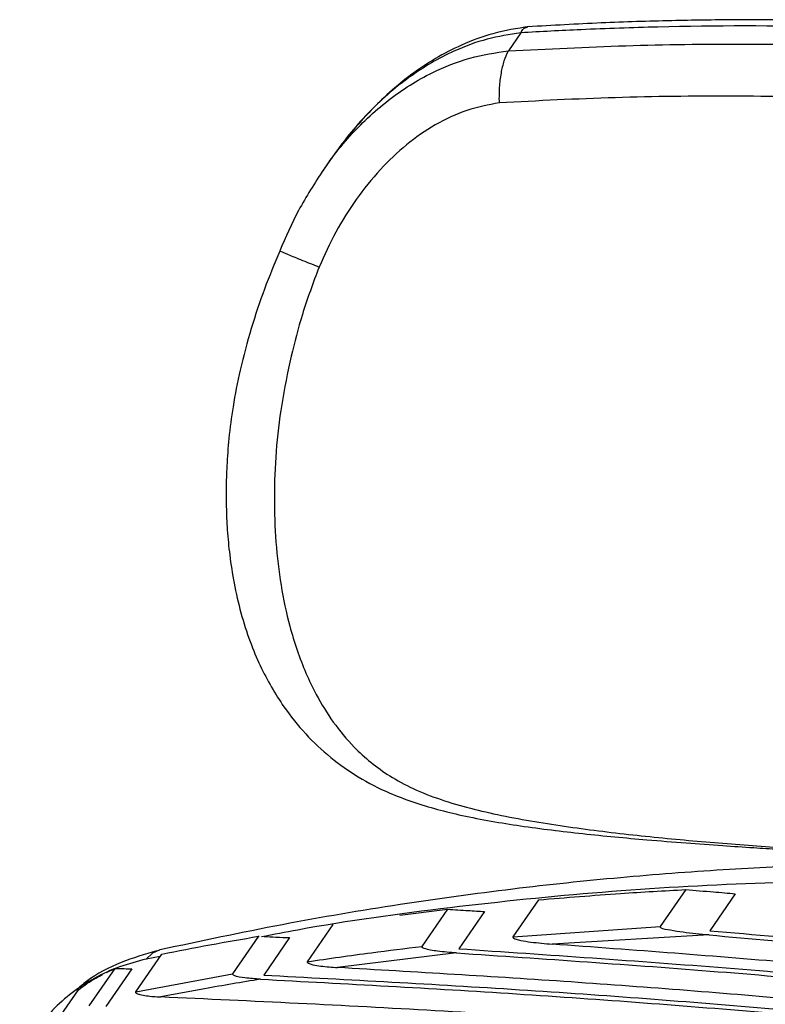
# Model space of a CAD drawing. Units: millimetres. Extents: x -1009 to -294, y -31 to 1321.
# Drawn here: x -747 to -647, y 1189 to 1321 of the extents above; entities that cross this region are included whole.
import ezdxf

# ---------------------------------------------------------------- set-up
doc = ezdxf.new("R2010")
doc.units = ezdxf.units.MM

msp = doc.modelspace()

# ---------------------------------------------------------------- linework, layer by layer
at = {"color": 7, "linetype": 'Continuous', "lineweight": 25}
for p, q in [((-680.08, 1319.22), (-681.74, 1316.81)), ((-680.07, 1319.23), (-680.08, 1319.22)), ((-681.74, 1316.81), (-681.74, 1316.79)), ((-705.55, 1302.32), (-706.6, 1300.8)), ((-657.88, 1203.95), (-661.32, 1198.97)), ((-651.23, 1203.39), (-654.67, 1198.42)), ((-681.11, 1197.57), (-677.66, 1202.57)), ((-696.34, 1200.51), (-689.91, 1201.3)), ((-689.91, 1201.3), (-693.37, 1196.3)), ((-684.95, 1200.99), (-688.41, 1195.99)), ((-708.76, 1194.25), (-705.29, 1199.27)), ((-681.11, 1197.57), (-661.32, 1198.97)), ((-715.32, 1197.67), (-718.81, 1192.63)), ((-715.32, 1197.67), (-715.24, 1197.67)), ((-654.74, 1197.84), (-675.86, 1196.61)), ((-711.16, 1197.48), (-714.64, 1192.44)), ((-731.85, 1190.2), (-728.34, 1195.26)), ((-728.56, 1194.95), (-730.42, 1194.6)), ((-688.71, 1195.42), (-704.71, 1193.46)), ((-734.67, 1193.35), (-738.17, 1188.29)), ((-732.37, 1193.28), (-735.87, 1188.21)), ((-735.78, 1192.78), (-734.67, 1193.35)), ((-731.85, 1190.2), (-718.81, 1192.63)), ((-743.03, 1185.42), (-739.53, 1190.48))]:
    msp.add_line(p, q, dxfattribs=at)
at = {"color": 7, "linetype": 'Continuous', "lineweight": 25, "flags": 128}
for points in [[(-728.68, 1195.82), (-729.58, 1195.39), (-730.42, 1194.6)], [(-728.61, 1195.83), (-728.65, 1195.82), (-728.68, 1195.82)]]:
    msp.add_lwpolyline(points, dxfattribs=at)
at = {"color": 7, "linetype": 'Continuous', "lineweight": 25}
for points, knots in [([(-583.64, 1316.93), (-586.62, 1317.29), (-592.26, 1317.97), (-600.24, 1318.76), (-607.27, 1319.37), (-613, 1319.79), (-617.58, 1320.08), (-621.12, 1320.27), (-624.23, 1320.43), (-627.69, 1320.58), (-632.01, 1320.74), (-637.55, 1320.89), (-644.09, 1320.98), (-651.6, 1321), (-660.09, 1320.87), (-669.38, 1320.59), (-675.82, 1320.22), (-679.11, 1320.04)], [0, 0, 0, 0, 0.093826, 0.177459, 0.251022, 0.314627, 0.357679, 0.394682, 0.425673, 0.45552, 0.503115, 0.561239, 0.629596, 0.708222, 0.797151, 0.896423, 1, 1, 1, 1]), ([(-678.92, 1320.07), (-680.57, 1319.81), (-683.68, 1319.31), (-687.9, 1317.72), (-691.53, 1315.85), (-694.76, 1313.69), (-697.76, 1311.24), (-700.53, 1308.5), (-703.21, 1305.51), (-704.79, 1303.36), (-705.58, 1302.28)], [0, 0, 0, 0, 0.155299, 0.293979, 0.414668, 0.530438, 0.647708, 0.765598, 0.883168, 1, 1, 1, 1]), ([(-584.9, 1316.09), (-593.77, 1317.07), (-611.51, 1319.04), (-637.13, 1320.19), (-657.28, 1320.19), (-669.88, 1319.75), (-676.02, 1319.46), (-678.73, 1319.3), (-680.08, 1319.22)], [0, 0, 0, 0, 0.2801252, 0.5599591, 0.8060154, 0.9145933, 0.9572724, 1, 1, 1, 1]), ([(-680.07, 1319.23), (-680.07, 1319.23), (-680.07, 1319.24), (-680.06, 1319.25), (-680.03, 1319.31), (-679.89, 1319.55), (-679.59, 1319.92), (-679.28, 1319.99), (-679.11, 1320.03)], [0, 0, 0, 0, 0.001143, 0.009904, 0.034163, 0.12741, 0.515811, 1, 1, 1, 1]), ([(-680.07, 1319.23), (-681.58, 1318.99), (-684.64, 1318.52), (-688.65, 1317.01), (-692.14, 1315.22), (-695.12, 1313.26), (-697.98, 1310.99), (-700.69, 1308.38), (-703.24, 1305.51), (-704.78, 1303.39), (-705.55, 1302.32)], [0, 0, 0, 0, 0.150024, 0.304327, 0.413523, 0.526542, 0.643677, 0.758256, 0.87852, 1, 1, 1, 1]), ([(-681.74, 1316.79), (-676.48, 1317.06), (-665.94, 1317.6), (-650.08, 1317.79), (-631.6, 1317.46), (-610.4, 1316.33), (-594.56, 1314.55), (-586.58, 1313.65)], [0, 0, 0, 0, 0.166066, 0.332766, 0.499965, 0.747969, 1, 1, 1, 1]), ([(-706.64, 1300.69), (-706.22, 1301.31), (-705.11, 1302.93), (-703.12, 1305.29), (-700.63, 1307.86), (-697.93, 1310.18), (-695.01, 1312.22), (-691.39, 1314.24), (-686.99, 1316.01), (-683.47, 1316.55), (-681.74, 1316.81)], [0, 0, 0, 0, 0.071211, 0.18563, 0.295067, 0.415136, 0.531214, 0.643531, 0.824342, 1, 1, 1, 1]), ([(-682.95, 1309.8), (-682.95, 1309.8), (-682.95, 1309.8), (-682.95, 1309.8), (-682.95, 1309.81), (-682.95, 1309.82), (-682.95, 1309.86), (-682.95, 1310.03), (-682.96, 1310.72), (-682.93, 1311.72), (-682.83, 1312.86), (-682.64, 1314.1), (-682.32, 1315.52), (-681.93, 1316.37), (-681.74, 1316.79)], [0, 0, 0, 0, 0.000015, 0.000037, 0.000319, 0.001111, 0.004128, 0.015913, 0.062696, 0.251662, 0.37787, 0.501467, 0.752995, 1, 1, 1, 1]), ([(-589.01, 1306.69), (-596.89, 1307.58), (-612.52, 1309.33), (-633.44, 1310.45), (-651.69, 1310.78), (-667.35, 1310.6), (-677.76, 1310.07), (-682.95, 1309.8)], [0, 0, 0, 0, 0.25205, 0.500064, 0.667246, 0.833929, 1, 1, 1, 1]), ([(-682.95, 1309.8), (-684.42, 1309.52), (-687.4, 1308.97), (-691.61, 1306.95), (-695.52, 1304.24), (-699.08, 1300.84), (-702.26, 1296.87), (-705.03, 1292.46), (-706.48, 1289.3), (-707.2, 1287.7)], [0, 0, 0, 0, 0.13709, 0.276781, 0.415076, 0.555971, 0.70404, 0.851351, 1, 1, 1, 1]), ([(-706.6, 1300.8), (-707.77, 1299), (-710.03, 1295.52), (-711.68, 1291.71), (-712.48, 1289.87)], [0, 0, 0, 0, 0.518426, 1, 1, 1, 1]), ([(-712.47, 1289.86), (-713.18, 1288.16), (-714.6, 1284.74), (-716.38, 1279.39), (-717.8, 1274.1), (-718.77, 1269.14), (-719.33, 1264.83), (-719.61, 1261.16), (-719.7, 1258.11), (-719.68, 1255.24), (-719.55, 1252.25), (-719.22, 1248.8), (-718.64, 1245.07), (-717.75, 1241.17), (-716.56, 1237.45), (-715.17, 1234.12), (-713.65, 1231.2), (-711.67, 1228.08), (-709.09, 1224.85), (-705.74, 1221.69), (-701.95, 1219.01), (-698.19, 1217.08), (-694.56, 1215.71), (-691.31, 1214.72), (-686.5, 1213.56), (-679.98, 1212.44), (-671.67, 1211.44), (-664.23, 1210.73), (-657.95, 1210.23), (-653.16, 1209.89), (-649.03, 1209.61), (-645.98, 1209.42), (-643.83, 1209.29), (-642.13, 1209.19), (-640.11, 1209.07), (-637.45, 1208.92), (-634.1, 1208.73), (-630.07, 1208.5), (-625.4, 1208.22), (-620.06, 1207.89), (-614.1, 1207.5), (-607.45, 1207.02), (-600.13, 1206.42), (-592.17, 1205.68), (-583.69, 1204.8), (-577.98, 1204.09), (-575.02, 1203.73)], [0, 0, 0, 0, 0.0259251, 0.0522729, 0.0798601, 0.103976, 0.124805, 0.142746, 0.1575827, 0.1695811, 0.185239, 0.2020651, 0.221301, 0.2419838, 0.2625846, 0.2805196, 0.2973735, 0.3132383, 0.3371913, 0.3606772, 0.3833381, 0.4066907, 0.4226135, 0.4391605, 0.4552536, 0.4927686, 0.5324887, 0.5732934, 0.5981305, 0.6213416, 0.6409852, 0.6566307, 0.6645886, 0.6713929, 0.6807198, 0.6932751, 0.7091923, 0.7283701, 0.750791, 0.7761366, 0.8052472, 0.836936, 0.8730996, 0.912805, 0.9547769, 1, 1, 1, 1]), ([(-707.2, 1287.7), (-708.06, 1288.04), (-709.82, 1288.74), (-711.59, 1289.48), (-712.48, 1289.86), (-712.41, 1289.84), (-712.4, 1289.83)], [0, 0, 0, 0, 0.296379, 0.609325, 0.922306, 1, 1, 1, 1]), ([(-707.2, 1287.7), (-707.98, 1285.59), (-709.45, 1281.65), (-711.05, 1275.43), (-712.29, 1269.28), (-713.04, 1262.92), (-713.28, 1256.71), (-713.06, 1250.69), (-712.39, 1244.88), (-711.37, 1240.06), (-710.18, 1236.14), (-709, 1233.08), (-707.43, 1229.81), (-705.35, 1226.42), (-702.85, 1223.41), (-700.26, 1221.03), (-697.65, 1219.14), (-694.5, 1217.44), (-690.83, 1216.02), (-686.83, 1214.85), (-681.13, 1213.55), (-673.63, 1212.34), (-664.45, 1211.21), (-655.23, 1210.35), (-646.07, 1209.66), (-637, 1209.06), (-626.51, 1208.41), (-614.61, 1207.63), (-601.39, 1206.6), (-588.26, 1205.35), (-579.72, 1204.32), (-575.46, 1203.8)], [0, 0, 0, 0, 0.0327806, 0.0610015, 0.0933601, 0.1247739, 0.1558067, 0.1865998, 0.2169836, 0.247328, 0.2657207, 0.2841611, 0.3020331, 0.3268807, 0.3519711, 0.3689104, 0.3863098, 0.4051551, 0.4257657, 0.4462751, 0.4673364, 0.5119398, 0.5570055, 0.6020299, 0.6464197, 0.690334, 0.734365, 0.8002375, 0.8664674, 0.9333547, 1, 1, 1, 1]), ([(-613.01, 1207.41), (-616.64, 1207.48), (-625.53, 1207.63), (-638.81, 1207.34), (-653.07, 1206.65), (-666.9, 1205.59), (-681.4, 1204.06), (-696.56, 1201.96), (-712.39, 1199.3), (-723.12, 1197), (-728.61, 1195.83)], [0, 0, 0, 0, 0.093442, 0.229263, 0.342577, 0.461779, 0.586969, 0.718282, 0.855889, 1, 1, 1, 1]), ([(-565.66, 1200.98), (-572.58, 1201.77), (-586.43, 1203.36), (-607.2, 1204.69), (-627.91, 1205.23), (-648.56, 1204.91), (-669.12, 1203.74), (-689.63, 1201.6), (-704.9, 1199.54), (-713.32, 1197.89), (-714.94, 1197.57)], [0, 0, 0, 0, 0.138681, 0.27719, 0.415417, 0.553297, 0.691125, 0.828658, 0.966899, 1, 1, 1, 1]), ([(-677.66, 1202.57), (-673.99, 1202.87), (-667.41, 1203.43), (-660.8, 1203.79), (-657.88, 1203.95)], [0, 0, 0, 0, 0.556763, 1, 1, 1, 1]), ([(-657.88, 1203.95), (-656.64, 1203.85), (-654.42, 1203.66), (-652.2, 1203.48), (-651.23, 1203.39)], [0, 0, 0, 0, 0.560003, 1, 1, 1, 1]), ([(-689.91, 1201.3), (-688.98, 1201.25), (-687.33, 1201.14), (-685.68, 1201.04), (-684.95, 1200.99)], [0, 0, 0, 0, 0.559999, 1, 1, 1, 1]), ([(-654.74, 1197.84), (-655.93, 1197.94), (-657.7, 1198.1), (-659.83, 1198.45), (-660.96, 1198.63), (-661.32, 1198.87), (-661.34, 1198.93), (-661.33, 1198.96), (-661.32, 1198.97)], [0, 0, 0, 0, 0.500431, 0.750658, 0.958058, 0.982531, 0.991718, 1, 1, 1, 1]), ([(-728.34, 1195.26), (-726.19, 1195.69), (-721.85, 1196.54), (-717.5, 1197.29), (-715.32, 1197.67)], [0, 0, 0, 0, 0.497655, 1, 1, 1, 1]), ([(-714.59, 1197.64), (-714.06, 1197.61), (-712.91, 1197.56), (-711.77, 1197.51), (-711.16, 1197.48)], [0, 0, 0, 0, 0.4659673, 1, 1, 1, 1]), ([(-654.74, 1197.84), (-643.51, 1196.87), (-621.04, 1194.93), (-587.79, 1191.27), (-557.25, 1187.37), (-529.39, 1183.3), (-504.1, 1179.24), (-487.48, 1176.23), (-479.17, 1174.73)], [0, 0, 0, 0, 0.186665, 0.373331, 0.559997, 0.706664, 0.853332, 1, 1, 1, 1]), ([(-654.67, 1198.42), (-642.59, 1197.37), (-618.43, 1195.28), (-582.73, 1191.29), (-547.46, 1186.64), (-512.65, 1181.36), (-489.88, 1177.27), (-478.49, 1175.23)], [0, 0, 0, 0, 0.200074, 0.400058, 0.599955, 0.799915, 1, 1, 1, 1]), ([(-708.76, 1194.25), (-705.89, 1194.66), (-700.77, 1195.41), (-695.63, 1196.02), (-693.37, 1196.3)], [0, 0, 0, 0, 0.560034, 1, 1, 1, 1]), ([(-688.71, 1195.42), (-689.57, 1195.49), (-691.07, 1195.61), (-692.64, 1195.86), (-693.3, 1196.12), (-693.38, 1196.21), (-693.39, 1196.26), (-693.38, 1196.28), (-693.37, 1196.3)], [0, 0, 0, 0, 0.500455, 0.875109, 0.95285, 0.978539, 0.989457, 1, 1, 1, 1]), ([(-681.11, 1197.57), (-681.12, 1197.55), (-681.13, 1197.53), (-681.11, 1197.46), (-680.97, 1197.37), (-680.62, 1197.24), (-679.85, 1197.06), (-678.25, 1196.81), (-676.81, 1196.69), (-675.86, 1196.61)], [0, 0, 0, 0, 0.011612, 0.024402, 0.058177, 0.126009, 0.251017, 0.500995, 1, 1, 1, 1]), ([(-458.67, 1168.03), (-468.4, 1169.91), (-487.85, 1173.68), (-517.56, 1178.7), (-547.62, 1183.26), (-578.54, 1187.37), (-610.3, 1191), (-642.88, 1194.16), (-664.86, 1195.8), (-675.86, 1196.61)], [0, 0, 0, 0, 0.14, 0.28, 0.420001, 0.560001, 0.706667, 0.853334, 1, 1, 1, 1]), ([(-729.02, 1195.7), (-730.63, 1195.23), (-733.93, 1194.27), (-737.58, 1192.37), (-739.4, 1190.81), (-739.86, 1190.41)], [0, 0, 0, 0, 0.413548, 0.85039, 1, 1, 1, 1]), ([(-688.71, 1195.42), (-676.96, 1194.63), (-653.44, 1193.04), (-618.61, 1189.84), (-584.14, 1186.06), (-549.56, 1181.55), (-514.92, 1176.31), (-480.24, 1170.34), (-457.6, 1165.79), (-446.29, 1163.51)], [0, 0, 0, 0, 0.14, 0.28, 0.420001, 0.560001, 0.706667, 0.853334, 1, 1, 1, 1]), ([(-688.41, 1195.99), (-676.4, 1195.17), (-652.39, 1193.55), (-616.84, 1190.27), (-581.67, 1186.36), (-546.94, 1181.79), (-512.69, 1176.56), (-478.91, 1170.71), (-456.86, 1166.28), (-445.83, 1164.06)], [0, 0, 0, 0, 0.14289, 0.285679, 0.428508, 0.57146, 0.7143, 0.8571, 1, 1, 1, 1]), ([(-730.42, 1194.6), (-731.64, 1194.28), (-734.07, 1193.65), (-737.41, 1192.11), (-740.44, 1190.15), (-743.1, 1187.77), (-745.31, 1185), (-746.77, 1182.67), (-747.32, 1181.2), (-747.44, 1180.86)], [0, 0, 0, 0, 0.158913, 0.317249, 0.476637, 0.634751, 0.793896, 0.952462, 1, 1, 1, 1]), ([(-708.76, 1194.25), (-708.77, 1194.23), (-708.78, 1194.21), (-708.78, 1194.17), (-708.72, 1194.08), (-708.46, 1193.96), (-707.86, 1193.79), (-706.6, 1193.59), (-705.47, 1193.51), (-704.71, 1193.46)], [0, 0, 0, 0, 0.011587, 0.023368, 0.04992, 0.125981, 0.251153, 0.500729, 1, 1, 1, 1]), ([(-739.53, 1190.48), (-738.78, 1191.04), (-737.75, 1191.8), (-736.57, 1192.38), (-736.25, 1192.54)], [0, 0, 0, 0, 0.724997, 1, 1, 1, 1]), ([(-734.67, 1193.35), (-734.24, 1193.34), (-733.47, 1193.31), (-732.71, 1193.29), (-732.37, 1193.28)], [0, 0, 0, 0, 0.560017, 1, 1, 1, 1]), ([(-715.08, 1191.89), (-715.78, 1191.94), (-717.01, 1192.02), (-718.29, 1192.22), (-718.78, 1192.47), (-718.83, 1192.56), (-718.82, 1192.6), (-718.81, 1192.62), (-718.81, 1192.63)], [0, 0, 0, 0, 0.500404, 0.874624, 0.948756, 0.975641, 0.987867, 1, 1, 1, 1]), ([(-714.64, 1192.44), (-703.16, 1191.83), (-680.19, 1190.61), (-646.11, 1188.01), (-612.35, 1184.85), (-578.95, 1181.08), (-546.14, 1176.74), (-513.95, 1171.84), (-482.41, 1166.4), (-451.3, 1160.44), (-430.98, 1155.99), (-420.82, 1153.77)], [0, 0, 0, 0, 0.111951, 0.223879, 0.335915, 0.447939, 0.559974, 0.669973, 0.780003, 0.88999, 1, 1, 1, 1]), ([(-431, 1157.43), (-440.68, 1159.49), (-460.04, 1163.6), (-489.64, 1169.13), (-519.62, 1174.19), (-550, 1178.73), (-580.57, 1182.73), (-611.29, 1186.21), (-642.14, 1189.15), (-673.26, 1191.62), (-694.23, 1192.85), (-704.71, 1193.46)], [0, 0, 0, 0, 0.112, 0.224, 0.336, 0.448, 0.56, 0.67, 0.78, 0.89, 1, 1, 1, 1]), ([(-715.08, 1191.89), (-717.59, 1191.47), (-722.06, 1190.72), (-726.53, 1189.88), (-728.49, 1189.5)], [0, 0, 0, 0, 0.559827, 1, 1, 1, 1]), ([(-715.08, 1191.89), (-703.59, 1191.28), (-680.6, 1190.05), (-646.5, 1187.45), (-612.72, 1184.29), (-579.32, 1180.52), (-546.51, 1176.18), (-514.32, 1171.29), (-482.77, 1165.84), (-451.65, 1159.87), (-431.33, 1155.42), (-421.16, 1153.2)], [0, 0, 0, 0, 0.112, 0.224, 0.336, 0.448, 0.56, 0.67, 0.78, 0.89, 1, 1, 1, 1]), ([(-731.85, 1190.2), (-731.85, 1190.19), (-731.86, 1190.17), (-731.87, 1190.13), (-731.85, 1190.07), (-731.78, 1190.02), (-731.61, 1189.92), (-731.15, 1189.78), (-730.1, 1189.6), (-729.14, 1189.54), (-728.49, 1189.5)], [0, 0, 0, 0, 0.012892, 0.025765, 0.053353, 0.086239, 0.126463, 0.251704, 0.500965, 1, 1, 1, 1]), ([(-408.55, 1147.39), (-419.75, 1149.94), (-442.14, 1155.03), (-476.53, 1161.79), (-511.45, 1167.91), (-546.92, 1173.32), (-582.69, 1178), (-618.7, 1181.96), (-654.92, 1185.2), (-691.49, 1187.79), (-716.16, 1188.93), (-728.49, 1189.5)], [0, 0, 0, 0, 0.112, 0.224, 0.336, 0.448, 0.56, 0.67, 0.78, 0.89, 1, 1, 1, 1])]:
    msp.add_open_spline(points, degree=3, knots=knots, dxfattribs=at)

doc.saveas('drawing.dxf')
